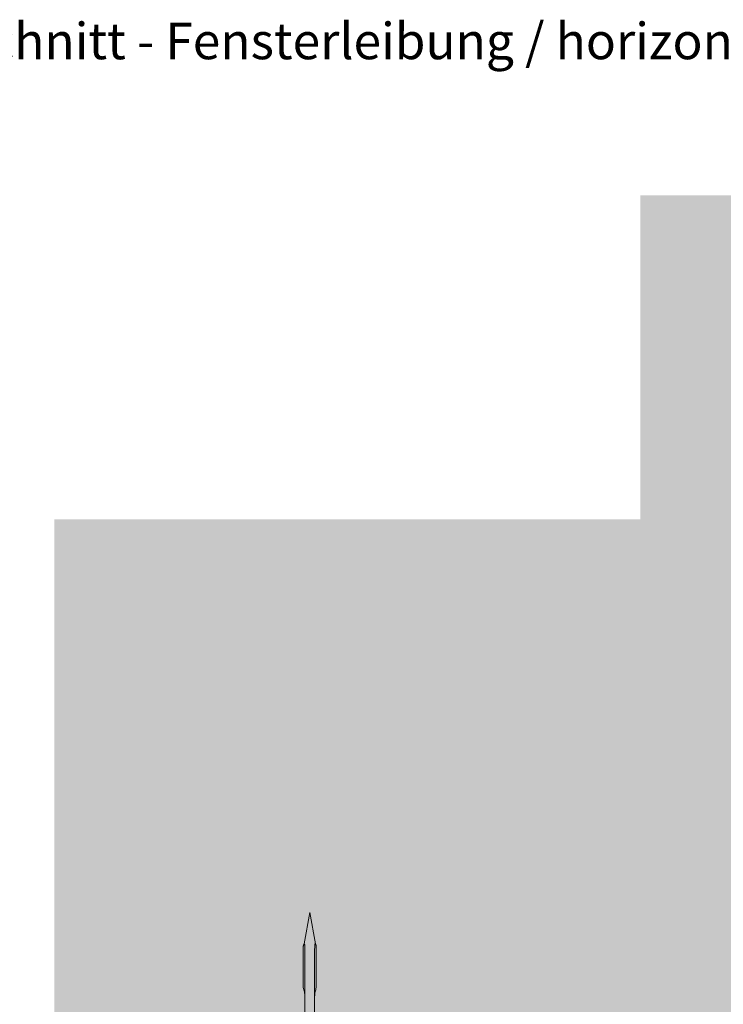
# Model space of a CAD drawing. Units: millimetres. Extents: x 2714 to 6621, y 1193 to 3851.
# Drawn here: x 4371 to 4516, y 2813 to 3016 of the extents above; entities that cross this region are included whole.
import ezdxf

# ---------------------------------------------------------------- set-up
doc = ezdxf.new("R2010")
doc.units = ezdxf.units.MM
doc.layers.add('90%', color=7, linetype='Continuous', transparency=0.9)
doc.layers.add('Schmale Volllinie_Rot', color=1, linetype='Continuous', lineweight=13)
doc.layers.add('Text', color=7, linetype='Continuous', lineweight=13)
doc.styles.add('ARIAL', font='arial.ttf')

# ---------------------------------------------------------------- blocks, each defined once
blk = doc.blocks.new('Befestigung WD')
at = {"layer": 'Schmale Volllinie_Rot'}
for p, q in [((57.63, 9.09), (40.11, 9.09)), ((58.67, 9.23), (65.09, 8.09)), ((40.11, 7.09), (57.63, 7.09)), ((58.67, 6.95), (65.09, 8.09))]:
    blk.add_line(p, q, dxfattribs=at)
for points, knots in [([(47.83, 9.09), (48.13, 9.09), (48.44, 9.14), (49.07, 9.26), (49.39, 9.35), (49.7, 9.44)], [0, 0, 0, 0, 0.5, 0.5, 1, 1, 1, 1]), ([(58.18, 9.43), (57.85, 9.43), (57.51, 9.43), (55.85, 9.43), (54.52, 9.43), (52.02, 9.44), (50.86, 9.44), (49.7, 9.44)], [0, 0, 0, 0, 0.117921, 0.117921, 0.589606, 0.589606, 1, 1, 1, 1]), ([(49.7, 9.44), (50.04, 9.44), (50.37, 9.44), (52.03, 9.44), (53.37, 9.44), (55.86, 9.43), (57.02, 9.43), (58.18, 9.43)], [0, 0, 0, 0, 0.117921, 0.117921, 0.589606, 0.589606, 1, 1, 1, 1]), ([(57.63, 9.09), (57.77, 9.09), (57.91, 9.1), (58.18, 9.11), (58.32, 9.12), (58.49, 9.14), (58.52, 9.15), (58.59, 9.16), (58.62, 9.17), (58.66, 9.2), (58.67, 9.2), (58.68, 9.23), (58.67, 9.24), (58.64, 9.27), (58.61, 9.29), (58.52, 9.34), (58.45, 9.36), (58.32, 9.4), (58.25, 9.42), (58.18, 9.43)], [0, 0, 0, 0, 0.25, 0.25, 0.5, 0.5, 0.5625, 0.5625, 0.625, 0.625, 0.65625, 0.65625, 0.6875, 0.6875, 0.75, 0.75, 0.875, 0.875, 1, 1, 1, 1]), ([(47.83, 7.09), (48.13, 7.09), (48.44, 7.05), (49.07, 6.92), (49.39, 6.84), (49.7, 6.75)], [0, 0, 0, 0, 0.5, 0.5, 1, 1, 1, 1]), ([(58.18, 6.76), (57.85, 6.76), (57.51, 6.76), (55.85, 6.75), (54.52, 6.75), (52.02, 6.75), (50.86, 6.75), (49.7, 6.75)], [0, 0, 0, 0, 0.117921, 0.117921, 0.589606, 0.589606, 1, 1, 1, 1]), ([(49.7, 6.75), (50.04, 6.75), (50.37, 6.75), (52.03, 6.75), (53.37, 6.75), (55.86, 6.75), (57.02, 6.76), (58.18, 6.76)], [0, 0, 0, 0, 0.117921, 0.117921, 0.589606, 0.589606, 1, 1, 1, 1]), ([(58.18, 6.76), (58.25, 6.77), (58.32, 6.79), (58.46, 6.83), (58.53, 6.86), (58.62, 6.9), (58.65, 6.92), (58.67, 6.95), (58.68, 6.97), (58.66, 6.99), (58.65, 7), (58.61, 7.02), (58.58, 7.03), (58.52, 7.04), (58.49, 7.05), (58.32, 7.07), (58.18, 7.08), (57.9, 7.09), (57.77, 7.09), (57.63, 7.09)], [0, 0, 0, 0, 0.125, 0.125, 0.25, 0.25, 0.3125, 0.3125, 0.34375, 0.34375, 0.375, 0.375, 0.4375, 0.4375, 0.5, 0.5, 0.75, 0.75, 1, 1, 1, 1])]:
    blk.add_open_spline(points, degree=3, knots=knots, dxfattribs=at)
for points in [[(57.63, 9.09), (54.36, 9.09), (51.09, 9.09), (47.83, 9.09)], [(57.63, 7.09), (54.36, 7.09), (51.09, 7.09), (47.83, 7.09)]]:
    blk.add_open_spline(points, degree=3, dxfattribs=at)

msp = doc.modelspace()

# ---------------------------------------------------------------- hatches: boundary and pattern name
at = {"layer": '90%'}
msp.add_hatch(color=256, dxfattribs=at).paths.add_polyline_path([(4378.18, 2912.87), (4378.18, 2787.87), (4623.83, 2787.87), (4623.83, 2979.58), (4498.83, 2979.58), (4498.83, 2912.87)])

# ---------------------------------------------------------------- block references
at = {"layer": 'Schmale Volllinie_Rot', "rotation": 90}
msp.add_blockref('Befestigung WD', (4438.88, 2766.78), dxfattribs=at)

# ---------------------------------------------------------------- texts
at = {"layer": 'Text', "insert": (4309.66, 3015.13), "char_height": 7.5, "width": 750, "attachment_point": 1, "line_spacing_factor": 0.9, "style": 'ARIAL'}
msp.add_mtext('Horizontalschnitt - Fensterleibung / horizontal section - window - reveal', dxfattribs=at)

doc.saveas('drawing.dxf')
